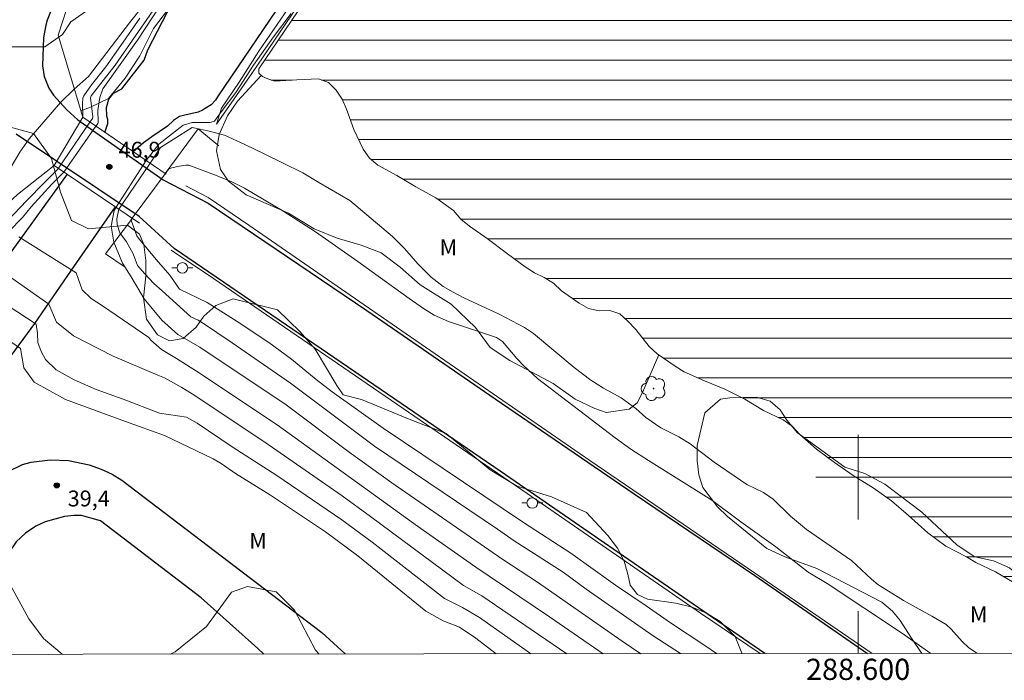
# Model space of a CAD drawing. Units: metres. Extents: x 288414 to 288929, y 1671578 to 1672143.
# Drawn here: x 288521 to 288614, y 1671581 to 1671643 of the extents above; entities that cross this region are included whole.
import ezdxf
from ezdxf.enums import TextEntityAlignment as Align

# ---------------------------------------------------------------- set-up
doc = ezdxf.new("R2010")
doc.units = ezdxf.units.M
doc.header["$MEASUREMENT"] = 0
for name, color, linetype, lineweight in [('Articulacao', 7, 'Continuous', 18), ('Barragem', 252, 'Continuous', 18), ('Cerca', 8, 'Cerca', 20), ('Malha_Coordenadas', 7, 'Continuous', 15), ('Muro_Grade', 8, 'Continuous', 20), ('Pavimentacao_Asfaltica_Mfio', 10, 'Continuous', 30), ('Ponte', 8, 'Continuous', 18), ('Poste', 7, 'Continuous', 9), ('Represas', 5, 'Continuous', 18), ('Rio_Perene', 5, 'Continuous', 25)]:
    doc.layers.add(name, color=color, linetype=linetype, lineweight=lineweight)
for name, color, linetype, lineweight, true_color in [('Arvores_Isoladas', 7, 'Continuous', 18, 0x00ff33), ('Curvas_Intermediarias', 7, 'Continuous', 9, 0x783c14), ('Curvas_Mestras', 7, 'Continuous', 20, 0x783c14), ('Pto_Cotado', 7, 'Continuous', 9, 0x783c14), ('Topon_Pto_Cotado', 7, 'Continuous', 9, 0x783c14), ('Topon_Vegetacao', 7, 'Continuous', 9, 0x00ff33), ('Vegetacao', 7, 'Orla8', 9, 0x00ff33)]:
    doc.layers.add(name, color=color, linetype=linetype, lineweight=lineweight, true_color=true_color)
doc.styles.add('Arial', font='arial.ttf', dxfattribs={"height": 1.5})
doc.styles.get("Standard").update_dxf_attribs({"font": 'arial.ttf'})
doc.linetypes.add('Cerca', pattern='A,10,0,["X",Standard,S=1,R=0,X=0,Y=-0.5],0.1', length=10.1)
doc.linetypes.add('Orla8', pattern='A,6,-0.5,["V",Standard,S=1,R=0,X=-0.5,Y=-1],-0.5,6,-0.5,["V",Standard,S=1,R=0,X=-0.5,Y=-1],-0.5', length=14)

# ---------------------------------------------------------------- blocks, each defined once
blk = doc.blocks.new('Cotas')
at = {"layer": 'Pto_Cotado'}
blk.add_hatch(color=256, dxfattribs=at).paths.add_polyline_path([(0, 0.24, 1), (0, -0.24, 1)])
at = {"layer": 'Pto_Cotado', "lineweight": -3}
blk.add_lwpolyline([(0, -0.24, -1), (0, 0.24, -1)], format="xyb", close=True, dxfattribs=at)
blk = doc.blocks.new('Poste')
at = {"layer": 'Poste'}
for points in [[(-0.5, 0), (-1, 0)], [(0.5, 0), (1, 0)]]:
    blk.add_lwpolyline(points, dxfattribs=at)
blk.add_lwpolyline([(0, 0.5, 1), (0, -0.5, 1)], format="xyb", close=True, dxfattribs=at)
blk = doc.blocks.new('Arvore')
at = {"layer": 'Arvores_Isoladas'}
blk.add_lwpolyline([(-0.718, 0.493, 0.872324), (-0.722, -0.551, 0.862983), (0.284, -0.827, 0.900105), (0.89, 0.029, 0.863155), (0.262, 0.861, 0.882486)], format="xyb", close=True, dxfattribs=at)
blk.add_circle((0, 0), 0.0286, dxfattribs=at)

msp = doc.modelspace()

# ---------------------------------------------------------------- hatches: boundary and pattern name
at = {"layer": 'Represas'}
h = msp.add_hatch(dxfattribs=at)
h.set_pattern_fill('LINE', color=256, scale=15, style=0)
h.paths.add_polyline_path([(288625.402, 1671583.393), (288726.472, 1671583.497), (288726.75, 1671583.959), (288727.669, 1671585.766), (288728.113, 1671586.667), (288729.336, 1671588.262), (288729.932, 1671589.067), (288730.404, 1671589.957), (288731.199, 1671591.967), (288731.87, 1671593.91), (288732.5, 1671595.924), (288732.571, 1671596.938), (288732.278, 1671597.894), (288731.893, 1671598.847), (288731.872, 1671599.852), (288732.363, 1671601.814), (288732.781, 1671603.829), (288733.109, 1671604.85), (288733.284, 1671605.871), (288733.178, 1671607.997), (288733.401, 1671609.082), (288733.82, 1671610.08), (288734.316, 1671610.997), (288735.664, 1671612.604), (288736.111, 1671613.617), (288736.311, 1671614.647), (288736.858, 1671615.512), (288738.483, 1671616.819), (288739.299, 1671617.432), (288740.003, 1671618.197), (288740.527, 1671619.091), (288741.131, 1671619.94), (288742.627, 1671621.455), (288743.182, 1671622.296), (288743.526, 1671623.282), (288743.517, 1671624.283), (288743.32, 1671625.288), (288742.842, 1671626.268), (288741.981, 1671626.868), (288741.016, 1671627.195), (288739.017, 1671627.75), (288738.028, 1671628.125), (288737.166, 1671628.769), (288736.569, 1671629.574), (288736.472, 1671630.606), (288736.838, 1671632.649), (288736.845, 1671633.69), (288737.249, 1671634.667), (288737.813, 1671635.497), (288738.449, 1671636.298), (288738.991, 1671637.342), (288739.155, 1671638.374), (288739.673, 1671640.361), (288739.981, 1671641.326), (288740.112, 1671642.363), (288739.915, 1671643.344), (288739.021, 1671643.876), (288737.984, 1671644.283), (288737.143, 1671644.859), (288736.433, 1671645.627), (288735.338, 1671647.38), (288734.064, 1671648.956), (288732.697, 1671650.528), (288732.12, 1671651.409), (288731.702, 1671652.377), (288731.385, 1671653.482), (288731.308, 1671654.587), (288731.371, 1671655.632), (288731.85, 1671656.578), (288732.454, 1671657.387), (288733.218, 1671658.044), (288734.159, 1671658.486), (288735.047, 1671659.031), (288735.795, 1671659.864), (288736.315, 1671660.746), (288736.931, 1671661.543), (288737.835, 1671662.081), (288738.828, 1671662.442), (288739.564, 1671663.143), (288739.914, 1671665.137), (288740.106, 1671666.175), (288740.401, 1671667.232), (288740.772, 1671668.205), (288741.312, 1671669.091), (288741.908, 1671669.9), (288742.987, 1671671.699), (288744.187, 1671673.386), (288745.483, 1671675.008), (288746.911, 1671676.587), (288748.275, 1671678.15), (288749.671, 1671679.693), (288750.322, 1671680.55), (288751.338, 1671682.317), (288752.413, 1671684.064), (288753.009, 1671684.925), (288753.545, 1671685.855), (288754.744, 1671687.578), (288755.208, 1671688.491), (288756.343, 1671690.254), (288757.431, 1671692.008), (288758.855, 1671693.499), (288759.966, 1671695.226), (288760.574, 1671696.043), (288760.882, 1671697.041), (288760.664, 1671698.077), (288760.555, 1671699.11), (288760.73, 1671700.196), (288761.361, 1671702.178), (288761.773, 1671703.107), (288762.405, 1671703.917), (288764.206, 1671704.927), (288765.942, 1671705.994), (288766.686, 1671706.668), (288767.21, 1671707.561), (288767.181, 1671708.57), (288767.081, 1671708.73), (288766.44, 1671708.91), (288764.542, 1671708.535), (288763.706, 1671708.627), (288763.185, 1671709.187), (288763.112, 1671710.1), (288763.287, 1671711.093), (288763.55, 1671712.09), (288763.902, 1671713.039), (288764.337, 1671713.965), (288765.1, 1671715.839), (288766.152, 1671717.646), (288767.163, 1671719.445), (288768.114, 1671721.243), (288768.606, 1671722.157), (288769.681, 1671723.919), (288770.305, 1671724.741), (288770.741, 1671725.226), (288772.322, 1671726.448), (288772.493, 1671726.925), (288771.996, 1671727.429), (288770.286, 1671728.509), (288770.201, 1671728.593), (288770.057, 1671729.377), (288770.368, 1671730.01), (288770.488, 1671730.483), (288769.955, 1671730.618), (288769.331, 1671730.197), (288768.856, 1671729.144), (288768.46, 1671728.219), (288768.3, 1671727.982), (288767.52, 1671727.121), (288766.868, 1671726.303), (288766.82, 1671726.195), (288766.745, 1671725.446), (288767.422, 1671724.662), (288767.651, 1671723.934), (288767.232, 1671723.132), (288766.512, 1671722.415), (288765.615, 1671721.721), (288765.043, 1671721.26), (288764.071, 1671720.038), (288763.692, 1671719.049), (288763.332, 1671718.1), (288763.189, 1671717.807), (288762.517, 1671717.042), (288762.361, 1671716.946), (288761.472, 1671716.484), (288760.748, 1671715.903), (288760.4, 1671715.422), (288759.884, 1671714.565), (288758.924, 1671713.387), (288758.748, 1671713.131), (288758.148, 1671712.497), (288757.504, 1671712.417), (288757.055, 1671713.193), (288756.921, 1671714.738), (288756.884, 1671715.743), (288756.719, 1671716.812), (288755.722, 1671716.996), (288754.565, 1671716.994), (288754.184, 1671716.946), (288752.711, 1671716.46), (288751.811, 1671715.963), (288751.383, 1671715.69), (288750.703, 1671714.941), (288750.659, 1671714.857), (288750.428, 1671713.88), (288749.14, 1671712.289), (288748.556, 1671711.471), (288747.713, 1671709.553), (288746.994, 1671707.678), (288746.779, 1671706.669), (288746.411, 1671705.712), (288745.956, 1671704.738), (288745.384, 1671703.841), (288744.385, 1671701.93), (288743.921, 1671701.025), (288743.258, 1671698.99), (288742.736, 1671696.904), (288742.464, 1671695.842), (288741.737, 1671693.956), (288741.059, 1671691.873), (288740.38, 1671689.914), (288739.379, 1671689.781), (288738.278, 1671690.005), (288736.335, 1671690.599), (288734.181, 1671691.242), (288732.13, 1671691.452), (288731.141, 1671691.639), (288730.281, 1671691.114), (288730.31, 1671690.281), (288729.798, 1671689.676), (288728.501, 1671689.431), (288727.472, 1671689.37), (288726.627, 1671689.149), (288725.927, 1671688.463), (288725.411, 1671687.678), (288724.619, 1671687.153), (288723.682, 1671686.631), (288723.107, 1671685.786), (288723.015, 1671685.606), (288722.723, 1671684.608), (288722.699, 1671684.468), (288722.744, 1671683.495), (288722.533, 1671682.63), (288722.069, 1671682.045), (288721.75, 1671680.892), (288721.486, 1671679.887), (288721.007, 1671678.645), (288720.907, 1671678.465), (288720.215, 1671678.156), (288719.222, 1671678.455), (288718.06, 1671678.686), (288716.086, 1671678.905), (288715.489, 1671679.008), (288714.556, 1671679.031), (288714.233, 1671678.062), (288713.745, 1671677.157), (288713.057, 1671676.427), (288712.217, 1671675.85), (288711.485, 1671675.125), (288710.909, 1671674.135), (288710.318, 1671673.302), (288709.489, 1671672.676), (288708.537, 1671672.243), (288706.868, 1671670.948), (288706.008, 1671670.351), (288704.175, 1671669.316), (288702.186, 1671668.517), (288701.157, 1671668.665), (288699.054, 1671669.315), (288698.093, 1671669.691), (288697.151, 1671670.186), (288696.274, 1671670.73), (288695.505, 1671671.37), (288694.13, 1671672.87), (288693.397, 1671673.554), (288692.447, 1671673.99), (288691.418, 1671674.117), (288689.332, 1671674.579), (288687.385, 1671675.126), (288686.476, 1671675.61), (288684.813, 1671676.753), (288683.956, 1671677.329), (288683.158, 1671678.017), (288681.679, 1671679.569), (288681.054, 1671680.369), (288679.987, 1671682.154), (288678.672, 1671683.787), (288678.091, 1671684.603), (288677.294, 1671685.295), (288675.399, 1671686.374), (288674.449, 1671686.774), (288673.42, 1671686.893), (288672.424, 1671686.712), (288670.939, 1671685.269), (288670.187, 1671684.572), (288669.347, 1671683.97), (288668.379, 1671683.525), (288667.382, 1671683.168), (288666.317, 1671682.874), (288665.288, 1671682.745), (288663.262, 1671682.703), (288661.172, 1671682.99), (288660.155, 1671683.189), (288658.308, 1671684.164), (288657.391, 1671684.716), (288656.637, 1671685.468), (288655.398, 1671687.18), (288655.133, 1671688.149), (288654.612, 1671688.633), (288652.562, 1671688.955), (288651.565, 1671689.127), (288649.511, 1671689.205), (288648.498, 1671689.188), (288647.525, 1671688.859), (288646.544, 1671688.606), (288645.8, 1671687.932), (288644.968, 1671687.319), (288644.083, 1671686.813), (288643.139, 1671686.412), (288642.286, 1671685.887), (288641.755, 1671685.009), (288640.439, 1671683.427), (288639.655, 1671682.697), (288638.951, 1671681.92), (288638.347, 1671681.062), (288637.003, 1671679.488), (288636.455, 1671678.598), (288636.156, 1671677.605), (288635.993, 1671676.544), (288635.934, 1671675.479), (288635.519, 1671673.456), (288635.136, 1671672.519), (288634.548, 1671671.666), (288633.828, 1671670.872), (288632.116, 1671669.561), (288631.131, 1671669.192), (288629.061, 1671669.35), (288628.024, 1671669.433), (288625.87, 1671669.251), (288623.76, 1671668.965), (288621.558, 1671668.815), (288619.456, 1671668.568), (288617.358, 1671668.386), (288615.288, 1671668.152), (288613.227, 1671667.766), (288610.997, 1671667.315), (288609.888, 1671667.038), (288608.803, 1671666.661), (288607.799, 1671666.151), (288606.77, 1671665.85), (288605.773, 1671665.681), (288604.572, 1671665.359), (288602.844, 1671664.165), (288601.831, 1671663.647), (288599.874, 1671662.929), (288597.901, 1671662.154), (288596.892, 1671661.989), (288594.654, 1671661.927), (288592.588, 1671661.829), (288590.37, 1671661.627), (288589.357, 1671661.445), (288587.171, 1671661.271), (288585.081, 1671661.273), (288584.06, 1671661.236), (288583.031, 1671661.027), (288581.001, 1671660.437), (288580.025, 1671660.22), (288578.035, 1671659.653), (288577.018, 1671659.352), (288574.989, 1671658.509), (288573.936, 1671658.272), (288572.892, 1671658.163), (288570.693, 1671658.157), (288568.147, 1671658.341), (288566.068, 1671658.488), (288563.978, 1671658.858), (288562.985, 1671659.086), (288561.988, 1671659.401), (288561.162, 1671659.993), (288559.579, 1671661.333), (288558.674, 1671661.76), (288557.717, 1671662.088), (288555.703, 1671662.31), (288554.576, 1671662.373), (288553.597, 1671662.38), (288553.197, 1671662.3), (288552.981, 1671661.879), (288553.158, 1671657.006), (288553.112, 1671654.864), (288552.833, 1671653.05), (288552.022, 1671651.3), (288551.386, 1671650.318), (288543.433, 1671638.543), (288543.422, 1671638.163), (288543.778, 1671637.831), (288544.279, 1671637.607), (288544.936, 1671637.379), (288547.01, 1671637.533), (288549.068, 1671637.599), (288550.017, 1671637.272), (288550.742, 1671636.544), (288551.296, 1671635.7), (288551.713, 1671634.747), (288552.411, 1671632.83), (288553.286, 1671630.957), (288553.871, 1671630.112), (288554.673, 1671629.456), (288556.447, 1671628.473), (288558.254, 1671627.418), (288560.145, 1671626.371), (288561.8, 1671625.183), (288562.501, 1671624.375), (288563.315, 1671623.715), (288564.985, 1671622.527), (288566.901, 1671621.106), (288568.581, 1671619.876), (288569.446, 1671619.292), (288570.38, 1671618.848), (288571.241, 1671618.317), (288571.998, 1671617.609), (288573.669, 1671616.433), (288574.558, 1671615.929), (288575.544, 1671615.726), (288576.549, 1671615.747), (288577.518, 1671615.428), (288578.279, 1671614.736), (288579.029, 1671613.94), (288580.291, 1671612.331), (288581.033, 1671611.659), (288582.72, 1671610.488), (288583.589, 1671609.948), (288585.484, 1671609.089), (288587.41, 1671608.318), (288589.305, 1671607.371), (288591.084, 1671606.307), (288592.934, 1671605.416), (288593.784, 1671604.828), (288594.489, 1671604.048), (288596.072, 1671602.644), (288597.775, 1671601.385), (288599.538, 1671600.157), (288601.425, 1671599.002), (288603.14, 1671597.79), (288604.759, 1671596.394), (288606.57, 1671594.769), (288608.272, 1671593.491), (288610.23, 1671592.483), (288611.108, 1671591.94), (288612.966, 1671591.064), (288614.729, 1671590.029), (288615.662, 1671589.646), (288617.497, 1671588.562), (288619.388, 1671587.523), (288620.313, 1671587.107), (288621.219, 1671586.616), (288622.08, 1671586.044), (288622.902, 1671585.38), (288623.779, 1671584.776), (288625.354, 1671583.432)])

# ---------------------------------------------------------------- linework, layer by layer
at = {"layer": 'Articulacao', "flags": 128}
msp.add_lwpolyline([(288429.835, 1672137.459), (288911.925, 1672137.954), (288912.483, 1671583.688), (288430.416, 1671583.192), (288429.835, 1672137.459)], close=True, dxfattribs=at)
at = {"layer": 'Barragem', "flags": 128}
msp.add_lwpolyline([(288550.248, 1671649.164), (288542.759, 1671638.114), (288539.448, 1671633.334), (288539.905, 1671634.843), (288541.578, 1671637.312), (288543.434, 1671640.222), (288547.599, 1671646.294)], dxfattribs=at)
at = {"layer": 'Cerca', "flags": 128}
msp.add_lwpolyline([(288526.821, 1671633.98), (288524.499, 1671641.737), (288525.301, 1671644.242), (288526.709, 1671647.412), (288528.187, 1671650.096), (288534.516, 1671660.435), (288542.949, 1671673.508), (288563.566, 1671704.923), (288573.983, 1671720.829), (288584.122, 1671736.696), (288602.1, 1671763.677), (288623.094, 1671795.589), (288623.587, 1671799.147), (288623.1, 1671810.214), (288627.523, 1671819.16), (288631.112, 1671827.171), (288634.878, 1671837.548), (288639.495, 1671851.383), (288663.994, 1671831.853), (288680.125, 1671814.382), (288702.127, 1671792.58)], dxfattribs=at)
at = {"layer": 'Curvas_Intermediarias', "flags": 128}
for points, elevation in [([(288535.274, 1671648.015), (288531.213, 1671642.907), (288527.369, 1671637.82), (288525.998, 1671636.631), (288524.701, 1671635.387), (288521.75, 1671631.962), (288520.881, 1671630.693), (288519.109, 1671627.704)], 47), ([(288536.338, 1671647.898), (288531.973, 1671641.27), (288528.716, 1671636.67), (288528.417, 1671635.859), (288528.242, 1671634.625), (288528.269, 1671633.605), (288528.26, 1671633.463), (288528.244, 1671633.409), (288528.123, 1671633.201), (288528.053, 1671633.138)], 44), ([(288528.275, 1671644.802), (288525.688, 1671642.978), (288524.912, 1671641.812), (288523.229, 1671640.644), (288515.714, 1671640.637)], 48), ([(288532.203, 1671643.324), (288530.413, 1671640.768), (288528.982, 1671638.739), (288527.647, 1671637.057), (288526.924, 1671636.003), (288526.835, 1671635.781), (288526.777, 1671635.298), (288526.821, 1671633.98)], 46), ([(288532.785, 1671629.903), (288534.01, 1671631.437), (288536.283, 1671633.246), (288537.128, 1671633.493), (288537.886, 1671633.493), (288538.494, 1671633.476), (288538.844, 1671633.489), (288539.252, 1671633.602), (288539.886, 1671634.491), (288541.253, 1671636.318), (288542.924, 1671638.905), (288544.823, 1671641.569), (288546.494, 1671643.776)], 44), ([(288526.821, 1671633.98), (288524.117, 1671629.437)], 46), ([(288528.053, 1671633.138), (288525.042, 1671628.812)], 44), ([(288524.117, 1671629.437), (288520.666, 1671626.706), (288515.693, 1671622.143), (288510.878, 1671620.237), (288506.808, 1671618.451), (288506.282, 1671618.2), (288504.64, 1671617.181), (288503.21, 1671615.864), (288502.025, 1671614.313), (288497.569, 1671607.689), (288494.622, 1671603.465), (288493.479, 1671601.916), (288493.028, 1671601.589), (288485.918, 1671597.935), (288482.304, 1671594.962), (288479.638, 1671592.982), (288477.739, 1671591.421), (288476.72, 1671590.451), (288473.021, 1671586.188), (288471.797, 1671584.939), (288469.963, 1671583.233)], 46), ([(288529.967, 1671625.483), (288532.785, 1671629.903)], 44), ([(288534.604, 1671628.659), (288534.947, 1671629.121), (288535.229, 1671629.223), (288535.931, 1671629.374), (288536.551, 1671629.464), (288536.835, 1671629.456), (288539.501, 1671628.459), (288540.894, 1671627.894), (288542.088, 1671627.298), (288545.781, 1671625.1), (288548.789, 1671623.183), (288552.786, 1671620.373), (288557.625, 1671616.873), (288558.979, 1671615.92), (288559.996, 1671615.297), (288561.328, 1671614.689), (288565.856, 1671613.183), (288566.42, 1671612.805), (288567.784, 1671611.204), (288568.405, 1671610.545), (288569.745, 1671609.326), (288577.082, 1671603.712), (288578.562, 1671602.66), (288580.225, 1671601.59), (288586.198, 1671597.849), (288588.939, 1671595.792), (288592.219, 1671593.444), (288595.285, 1671591.04), (288597.092, 1671589.958), (288604.107, 1671585.325), (288606.853, 1671583.374)], 46), ([(288525.042, 1671628.812), (288523.912, 1671627.681), (288521.947, 1671625.533), (288521.114, 1671624.511), (288519.854, 1671623.205), (288516.94, 1671620.66), (288510.135, 1671617.048), (288508.148, 1671616.119), (288507.679, 1671615.796), (288504.9, 1671613.366), (288504.496, 1671612.901), (288496.202, 1671600.916), (288495.171, 1671599.675), (288494.395, 1671598.936), (288493.533, 1671598.299), (288489.273, 1671595.565), (288487.798, 1671594.57), (288484.33, 1671591.919), (288478.101, 1671587.321), (288477.178, 1671586.521), (288476.551, 1671585.849), (288474.303, 1671583.237)], 44), ([(288531.484, 1671624.457), (288534.604, 1671628.659)], 46), ([(288579.489, 1671583.346), (288577.736, 1671584.521), (288569.734, 1671590.096), (288566.461, 1671592.251), (288555.982, 1671599.479), (288551.961, 1671602.354), (288546.002, 1671606.843), (288537.872, 1671612.269), (288535.776, 1671613.475), (288534.268, 1671614.832), (288532.611, 1671616.84), (288531.393, 1671618.936), (288530.582, 1671620.221), (288529.735, 1671622.194), (288529.488, 1671623.692), (288529.769, 1671625.172), (288529.967, 1671625.483)], 44), ([(288586.64, 1671583.353), (288585.521, 1671584.12), (288582.276, 1671586.249), (288580.001, 1671587.863), (288577.111, 1671589.825), (288572.899, 1671592.827), (288568.403, 1671595.726), (288555.155, 1671604.642), (288550.372, 1671608.062), (288548.85, 1671609.221), (288546.524, 1671611.134), (288544.373, 1671612.72), (288541.405, 1671614.716), (288538.563, 1671616.494), (288535.962, 1671617.765), (288535.05, 1671619.065), (288533.734, 1671620.569), (288532.066, 1671622.566), (288531.919, 1671622.784), (288531.422, 1671624.161), (288531.398, 1671624.342), (288531.484, 1671624.457)], 46), ([(288575.94, 1671583.342), (288570.879, 1671586.824), (288563.902, 1671591.525), (288558.398, 1671595.398), (288545.154, 1671604.957), (288537.547, 1671610.028), (288535.678, 1671611.208), (288534.239, 1671612.047), (288533.232, 1671612.948), (288533.037, 1671613.192), (288528.691, 1671616.193), (288527.598, 1671616.862), (288526.751, 1671617.69), (288526.187, 1671619.292), (288520.775, 1671622.69)], 43), ([(288572.52, 1671583.338), (288564.476, 1671588.809), (288562.74, 1671589.797), (288553.986, 1671596.301), (288551.294, 1671598.232), (288544.313, 1671603.09), (288537.389, 1671607.726), (288536.168, 1671608.486), (288534.526, 1671609.378), (288533.903, 1671609.64), (288529.681, 1671611.416), (288525.927, 1671613.352), (288524.325, 1671614.632), (288523.599, 1671616.346), (288518.399, 1671619.99)], 42), ([(288569.121, 1671583.335), (288568.764, 1671583.569), (288564.278, 1671586.752), (288562.644, 1671587.693), (288560.962, 1671588.563), (288554.12, 1671593.884), (288551.263, 1671595.995), (288545.143, 1671600.178), (288540.933, 1671602.863), (288537.602, 1671605.111), (288536.623, 1671605.682), (288534.057, 1671606.056), (288530.626, 1671607.357), (288528.088, 1671608.289), (288525.991, 1671609.187), (288524.299, 1671610.137), (288523.312, 1671611.123), (288522.888, 1671611.88), (288522.571, 1671612.726), (288522.535, 1671613.607), (288522.427, 1671614.442), (288516.911, 1671618.043)], 41)]:
    msp.add_lwpolyline(points, dxfattribs=dict(at, elevation=elevation))
at = {"layer": 'Curvas_Mestras', "flags": 128}
for points, elevation in [([(288527.493, 1671633.521), (288527.741, 1671633.883), (288527.782, 1671634.038), (288527.546, 1671635.803), (288527.6, 1671636.003), (288529.87, 1671638.906), (288535.063, 1671646.415)], 45), ([(288524.512, 1671629.17), (288527.493, 1671633.521)], 45), ([(288611.198, 1671583.378), (288610.43, 1671583.922), (288609.829, 1671584.51), (288608.768, 1671585.669), (288608.295, 1671586.085), (288606.954, 1671586.889), (288604.291, 1671588.364), (288601.867, 1671589.873), (288601.266, 1671590.368), (288599.376, 1671592.134), (288595.126, 1671595.071), (288593.62, 1671596.323), (288591.993, 1671597.927), (288591.061, 1671598.561), (288589.508, 1671599.305), (288586.426, 1671601.412), (288584.157, 1671603.142), (288583.076, 1671603.806), (288581.372, 1671604.672), (288579.966, 1671605.65), (288579.006, 1671606.5), (288577.637, 1671607.502), (288575.968, 1671608.419), (288574.782, 1671609.167), (288573.201, 1671610.362), (288569.347, 1671613.571), (288568.515, 1671614.143), (288566.128, 1671615.388), (288562.778, 1671616.94), (288561.764, 1671617.467), (288560.839, 1671618.017), (288559.703, 1671618.89), (288558.431, 1671620.154), (288557.19, 1671621.602), (288556.052, 1671622.734), (288552.024, 1671626.13), (288549.108, 1671627.813), (288547.592, 1671628.728), (288545.724, 1671629.643), (288544.014, 1671630.505), (288542.128, 1671631.42), (288540.19, 1671632.3), (288538.745, 1671632.687), (288537.899, 1671632.863), (288537.141, 1671633.003), (288534.164, 1671631.116), (288533.164, 1671629.644)], 45), ([(288472.396, 1671583.236), (288475.807, 1671587.212), (288477.181, 1671588.652), (288477.936, 1671589.299), (288487.079, 1671596.406), (288488.464, 1671597.26), (288493.661, 1671600.135), (288494.238, 1671600.565), (288495.405, 1671602.138), (288502.839, 1671613.008), (288503.608, 1671614.092), (288504.343, 1671614.918), (288506.501, 1671616.644), (288507.694, 1671617.348), (288509.423, 1671618.15), (288512.615, 1671619.73), (288516.162, 1671621.306), (288516.367, 1671621.437), (288519.688, 1671624.189), (288519.751, 1671624.253), (288521.497, 1671626.099), (288523.217, 1671627.818), (288524.432, 1671629.053), (288524.512, 1671629.17)], 45), ([(288533.164, 1671629.644), (288530.218, 1671625.313)], 45), ([(288530.218, 1671625.313), (288530.017, 1671624.399), (288530.051, 1671623.851), (288530.329, 1671623.079), (288530.946, 1671622.216), (288531.581, 1671621.089), (288531.987, 1671619.997), (288532.674, 1671619.204), (288533.521, 1671618.306), (288534.314, 1671617.602), (288537.018, 1671615.143), (288537.696, 1671614.844), (288538.027, 1671614.649), (288540.919, 1671612.681), (288546.43, 1671608.888), (288554.357, 1671602.924), (288565.966, 1671595.093), (288567.549, 1671593.984), (288572.173, 1671591.034), (288574.345, 1671589.422), (288580.659, 1671585.018), (288583.228, 1671583.349)], 45), ([(288565.848, 1671583.332), (288563.922, 1671584.799), (288562.372, 1671585.836), (288560.842, 1671586.456), (288559.196, 1671587.345), (288552.786, 1671592.589), (288549.722, 1671594.834), (288544.544, 1671598.303), (288541.24, 1671600.367), (288539.867, 1671601.287), (288539.12, 1671601.75), (288538.263, 1671602.16), (288534.528, 1671603.954), (288530.845, 1671605.273), (288525.188, 1671607.331), (288522.244, 1671608.985), (288521.239, 1671610.341), (288520.941, 1671612.17), (288515.895, 1671615.632)], 40)]:
    msp.add_lwpolyline(points, dxfattribs=dict(at, elevation=elevation))
at = {"layer": 'Malha_Coordenadas', "flags": 128}
for points in [[(288600, 1671604), (288600, 1671596)], [(288604, 1671600), (288596, 1671600)], [(288600, 1671583.367), (288600, 1671587.367)]]:
    msp.add_lwpolyline(points, dxfattribs=at)
at = {"layer": 'Muro_Grade', "flags": 128}
for points in [[(288534.587, 1671628.671), (288537.702, 1671632.894), (288539.646, 1671631.273)], [(288590.217, 1671590.978), (288574.668, 1671601.585), (288557.338, 1671613.524), (288542.482, 1671623.809), (288538.649, 1671626.41), (288536.54, 1671627.523)], [(288531.496, 1671624.449), (288528.949, 1671621.097), (288530.815, 1671619.829)], [(288535.155, 1671621.429), (288539.164, 1671618.75), (288552.551, 1671609.579), (288568.777, 1671598.478), (288585.131, 1671587.168)], [(288590.217, 1671590.978), (288601.332, 1671583.368)], [(288590.752, 1671583.357), (288585.131, 1671587.168)]]:
    msp.add_lwpolyline(points, dxfattribs=at)
at = {"layer": 'Pavimentacao_Asfaltica_Mfio', "flags": 128}
for points in [[(288523.884, 1671644.26), (288523.456, 1671643.136), (288523.323, 1671642.694), (288523.121, 1671641.52), (288523.025, 1671638.844), (288523.187, 1671637.847), (288523.617, 1671636.73), (288524.06, 1671636.063), (288525.311, 1671634.695), (288526.345, 1671633.754), (288534.4, 1671628.065), (288538.665, 1671625.875), (288553.643, 1671615.756), (288565.737, 1671607.411), (288578.859, 1671598.427), (288590.258, 1671590.733), (288600.89, 1671583.368)], [(288591.18, 1671583.358), (288586.758, 1671586.412), (288566.226, 1671600.571), (288549.305, 1671612.112), (288535.443, 1671621.592), (288532.129, 1671624.603), (288520.532, 1671632.382)], [(288505.465, 1671583.269), (288515.971, 1671597.565), (288517.786, 1671599.314), (288519.703, 1671600.523), (288521.117, 1671601.203), (288521.936, 1671601.429), (288523.745, 1671601.652), (288525.477, 1671601.574), (288527.428, 1671601.164), (288528.539, 1671600.772), (288529.607, 1671600.285), (288530.518, 1671599.719), (288549.384, 1671585.349), (288551.57, 1671583.317)], [(288543.903, 1671583.309), (288543.334, 1671583.837), (288537.978, 1671588.61), (288528.506, 1671595.871), (288526.705, 1671596.382), (288526.002, 1671596.384), (288525.087, 1671596.285), (288523.281, 1671595.788), (288522.372, 1671595.397), (288521.41, 1671594.731), (288520.517, 1671593.902), (288513.281, 1671583.278)]]:
    msp.add_lwpolyline(points, dxfattribs=at)
at = {"layer": 'Ponte', "flags": 128}
for points in [[(288534.674, 1671628.612), (288526.821, 1671633.98)], [(288532.184, 1671623.984), (288524.117, 1671629.437)]]:
    msp.add_lwpolyline(points, dxfattribs=at)
at = {"layer": 'Represas', "flags": 128}
for points in [[(288551.386, 1671650.318), (288543.433, 1671638.543), (288543.422, 1671638.163), (288543.778, 1671637.831), (288544.279, 1671637.607), (288544.936, 1671637.379)], [(288544.936, 1671637.379), (288547.01, 1671637.533), (288549.068, 1671637.599), (288550.017, 1671637.272), (288550.742, 1671636.544), (288551.296, 1671635.7), (288551.713, 1671634.747), (288552.411, 1671632.83), (288553.286, 1671630.957), (288553.871, 1671630.112), (288554.673, 1671629.456), (288556.447, 1671628.473), (288558.254, 1671627.418), (288560.145, 1671626.371), (288561.8, 1671625.183), (288562.501, 1671624.375), (288563.315, 1671623.715), (288564.985, 1671622.527), (288566.901, 1671621.106), (288568.581, 1671619.876), (288569.446, 1671619.292), (288570.38, 1671618.848), (288571.241, 1671618.317), (288571.998, 1671617.609), (288573.669, 1671616.433), (288574.558, 1671615.929), (288575.544, 1671615.726), (288576.549, 1671615.747), (288577.518, 1671615.428), (288578.279, 1671614.736), (288579.029, 1671613.94), (288580.291, 1671612.331), (288581.033, 1671611.659), (288582.72, 1671610.488), (288583.589, 1671609.948), (288585.484, 1671609.089), (288587.41, 1671608.318), (288589.305, 1671607.371), (288591.084, 1671606.307), (288592.934, 1671605.416), (288593.784, 1671604.828), (288594.489, 1671604.048), (288596.072, 1671602.644), (288597.775, 1671601.385), (288599.538, 1671600.157), (288601.425, 1671599.002), (288603.14, 1671597.79), (288604.759, 1671596.394), (288606.57, 1671594.769), (288608.272, 1671593.491), (288610.23, 1671592.483), (288611.108, 1671591.94), (288612.966, 1671591.064), (288614.729, 1671590.029)]]:
    msp.add_lwpolyline(points, dxfattribs=at)
at = {"layer": 'Rio_Perene', "flags": 128}
for points in [[(288550.019, 1671651.38), (288539.539, 1671635.903), (288539.346, 1671635.595), (288538.944, 1671635.165), (288538.121, 1671634.643), (288537.708, 1671634.456), (288536.441, 1671634.188), (288535.939, 1671634.068), (288535.389, 1671633.687), (288534.82, 1671633.143), (288533.326, 1671632.141), (288532.542, 1671631.576), (288531.582, 1671630.726)], [(288528.904, 1671632.556), (288529.187, 1671633.405), (288529.172, 1671633.769), (288529.086, 1671634.092), (288529.051, 1671634.892), (288529.276, 1671635.692), (288529.71, 1671636.249), (288530.504, 1671636.657), (288532.603, 1671639.364), (288532.962, 1671640.345), (288535.253, 1671644.791)], [(288525.359, 1671628.601), (288518.848, 1671619.675), (288515.993, 1671615.449), (288511.961, 1671609.168), (288507.948, 1671602.251), (288506.353, 1671597.221), (288503.39, 1671592.832), (288497.167, 1671586.41), (288494.902, 1671583.259)], [(288498.895, 1671583.263), (288499.766, 1671584.476), (288506.5, 1671592.634), (288511.682, 1671600.076), (288519.78, 1671611.097), (288522.287, 1671614.525), (288525.755, 1671619.564), (288529.902, 1671625.527)]]:
    msp.add_lwpolyline(points, dxfattribs=at)
at = {"layer": 'Vegetacao', "flags": 128}
for points in [[(288553.73, 1671662.384), (288549.483, 1671662.001), (288547.148, 1671660.618), (288544.915, 1671658.666), (288541.65, 1671653.788), (288538.018, 1671649.275), (288535.807, 1671645.434), (288533.494, 1671642.364), (288532.197, 1671639.783), (288530.817, 1671637.69), (288529.235, 1671635.759), (288527.55, 1671634.924), (288526.636, 1671634.598)], [(288581.18, 1671611.558), (288579.66, 1671608.014), (288579.153, 1671607.019), (288578.402, 1671606.429), (288576.209, 1671606.122), (288575.152, 1671606.487), (288573.283, 1671607.379), (288571.23, 1671608.839), (288567.124, 1671611.029), (288565.275, 1671612.246), (288563.871, 1671614.134), (288561.574, 1671616.346), (288558.668, 1671618.172), (288556.777, 1671619.835), (288554.988, 1671621.195), (288553.078, 1671621.924), (288550.843, 1671622.572), (288548.669, 1671623.464), (288546.23, 1671624.944), (288542.247, 1671626.647), (288540.56, 1671627.946), (288539.807, 1671629.062), (288539.44, 1671630.809), (288539.682, 1671632.353), (288540.473, 1671634.121), (288541.426, 1671635.503), (288543.658, 1671637.942)], [(288439.438, 1671583.202), (288442.252, 1671585.166), (288454.231, 1671591.575), (288458.798, 1671595.378), (288461.293, 1671599.138), (288462.755, 1671599.688), (288465.05, 1671600.239), (288467.629, 1671601.155), (288469.984, 1671602.579), (288472.46, 1671604.633), (288477.535, 1671608.051), (288486.911, 1671617.546), (288490.576, 1671620.781), (288494.504, 1671623.195), (288498.646, 1671628.931), (288499.578, 1671630.712), (288501.378, 1671632.994), (288505.938, 1671633.476), (288508.174, 1671633.739), (288509.78, 1671634.413), (288512.234, 1671634.394), (288514.037, 1671633.809), (288519.878, 1671633.076), (288522.181, 1671632.449), (288523.855, 1671630.105), (288524.705, 1671626.914), (288525.749, 1671624.244), (288527.357, 1671623.464), (288531.026, 1671623.793), (288532.178, 1671622.947), (288532.57, 1671621.971), (288532.766, 1671620.451), (288532.768, 1671618.996), (288532.553, 1671616.933), (288532.837, 1671614.914), (288533.859, 1671613.46), (288534.988, 1671612.875), (288536.291, 1671613.093), (288537.528, 1671614.18), (288538.256, 1671615.221), (288539.365, 1671616.205), (288541.019, 1671616.841), (288545.182, 1671615.807), (288547.332, 1671613.724), (288548.762, 1671612.104), (288550.787, 1671608.653), (288551.4, 1671607.79), (288553.114, 1671607.35), (288557.627, 1671605.491), (288561.112, 1671604.14), (288565.282, 1671600.704), (288567.811, 1671599.156), (288571.064, 1671598.167), (288574.366, 1671596.672), (288576.386, 1671594.501), (288577.274, 1671593.299), (288577.912, 1671592.079), (288578.274, 1671590.837), (288578.494, 1671589.807), (288579.172, 1671588.936), (288580.12, 1671588.497), (288582.785, 1671588.1), (288584.338, 1671587.738), (288585.61, 1671587.202), (288586.972, 1671586.375), (288588.385, 1671584.979), (288589.028, 1671583.384), (288589.025, 1671583.355)], [(288606.024, 1671583.373), (288604.982, 1671584.889), (288603.967, 1671586.49), (288603.247, 1671587.346), (288602.24, 1671588.195), (288596.089, 1671591.38), (288593.082, 1671592.474), (288591.375, 1671593.264), (288587.655, 1671596.308), (288586.74, 1671597.201), (288585.336, 1671599.028), (288584.974, 1671600.22), (288584.796, 1671601.589), (288584.815, 1671602.99), (288585.536, 1671606.072), (288587.025, 1671607.369), (288587.898, 1671607.491), (288590.397, 1671607.555), (288591.697, 1671607.19), (288592.632, 1671606.379), (288593.283, 1671605.404), (288594.28, 1671604.207), (288598.751, 1671600.961), (288600.621, 1671600.353), (288602.531, 1671599.359), (288606.007, 1671596.702), (288609.341, 1671593.597), (288611.028, 1671592.502), (288612.776, 1671592.111), (288614.275, 1671591.455), (288616.45, 1671589.519), (288617.302, 1671589.067), (288620.25, 1671588.966), (288621.782, 1671588.434), (288623.118, 1671587.584), (288624.061, 1671586.703), (288624.833, 1671585.359), (288625.15, 1671583.392)], [(288524.873, 1671583.289), (288524.857, 1671583.298), (288523.114, 1671584.769), (288521.711, 1671586.631), (288519.829, 1671590.084), (288518.61, 1671592.108), (288517.472, 1671592.852), (288516.424, 1671592.766), (288515.844, 1671591.997), (288515.6, 1671591.109), (288514.617, 1671588.383), (288514.397, 1671587.817), (288513.168, 1671585.608), (288512.507, 1671584.636), (288511.374, 1671583.41), (288511.192, 1671583.275)], [(288549.118, 1671583.314), (288548.798, 1671583.684), (288546.798, 1671587.448), (288545.078, 1671589.183), (288542.364, 1671589.68), (288540.85, 1671589.151), (288538.493, 1671585.901), (288535.551, 1671583.53), (288535.089, 1671583.3)]]:
    msp.add_lwpolyline(points, dxfattribs=at)

# ---------------------------------------------------------------- block references
at = {"layer": 'Arvores_Isoladas'}
msp.add_blockref('Arvore', (288580.698, 1671608.376), dxfattribs=at)
at = {"layer": 'Poste'}
for p in [(288536.221, 1671619.765), (288569.243, 1671597.573)]:
    msp.add_blockref('Poste', p, dxfattribs=at)
at = {"layer": 'Pto_Cotado', "rotation": 0.05333546705303424}
for p in [(288529.324, 1671629.302, 46.904), (288524.355, 1671599.233, 39.368)]:
    msp.add_blockref('Cotas', p, dxfattribs=at)

# ---------------------------------------------------------------- texts
at = {"layer": 'Malha_Coordenadas', "style": 'Arial'}
msp.add_text('288.600', height=2, dxfattribs=at).set_placement((288600, 1671582.867), align=Align.TOP_CENTER)
at = {"layer": 'Topon_Pto_Cotado', "style": 'Arial'}
for s, p in [('46,9', (288530.188, 1671630.167, 46.904)), ('39,4', (288525.394, 1671597.246, 39.368))]:
    msp.add_text(s, height=1.5, rotation=0.05334, dxfattribs=at).set_placement(p)
at = {"layer": 'Topon_Vegetacao', "style": 'Arial'}
for p in [(288560.497, 1671620.946), (288542.53, 1671593.246, -59), (288610.553, 1671586.306)]:
    msp.add_text('M', height=1.5, rotation=0.05334, dxfattribs=at).set_placement(p)

doc.saveas('drawing.dxf')
